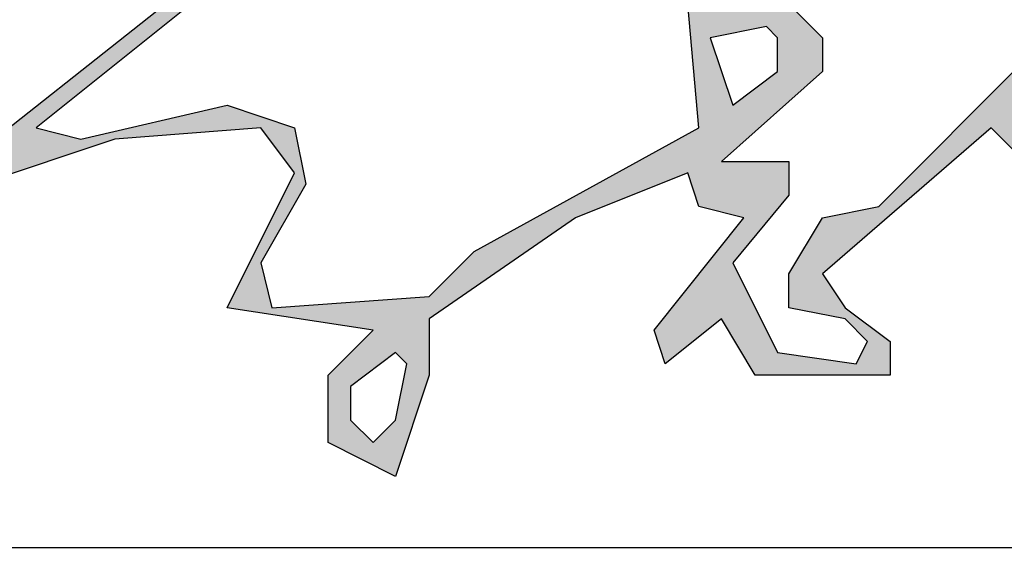
# Model space of a CAD drawing. Extents: x 1073267 to 3357714, y 298596 to 1101993.
# Drawn here: x 1611951 to 1612792, y 380016 to 380481 of the extents above; entities that cross this region are included whole.
import ezdxf

# ---------------------------------------------------------------- set-up
doc = ezdxf.new("R2010")
doc.units = 0
doc.header["$MEASUREMENT"] = 0
doc.layers.get('0').update_dxf_attribs({"linetype": 'CONTINUOUS'})
doc.layers.add('QMM', color=211, linetype='CONTINUOUS')
doc.layers.add('TUKUANG', color=1, linetype='CONTINUOUS')

# ---------------------------------------------------------------- blocks, each defined once
blk = doc.blocks.new('_label_A1_2019')
at = {"color": 94, "linetype": 'Continuous'}
blk.add_line((-9045.31, 13708.1), (-2045.31, 13708.1), dxfattribs=at)
blk = doc.blocks.new('A$C10AD442C')
at = {"layer": 'QMM', "linetype": 'Continuous'}
h = blk.add_hatch(color=256, dxfattribs=at)
h.paths.add_polyline_path([(768, 828), (756, 864), (588, 852), (576, 936), (600, 996), (540, 996), (552, 864), (528, 840), (288, 768), (288, 744), (336, 732), (432, 732), (540, 660), (540, 636), (252, 408), (24, 288), (0, 240), (36, 240), (312, 420), (456, 468), (612, 480), (648, 432), (576, 288), (732, 264), (684, 216), (684, 144), (756, 108), (792, 216), (792, 276), (948, 384), (1068, 432), (1080, 396), (1128, 384), (1032, 264), (1044, 228), (1104, 276), (1140, 216), (1284, 216), (1284, 252), (1236, 288), (1212, 324), (1392, 480), (1416, 456), (1428, 252), (1464, 252), (1440, 408), (1476, 408), (1476, 348), (1512, 348), (1560, 384), (1620, 360), (1656, 276), (1692, 360), (1692, 408), (1728, 444), (1812, 444), (1944, 516), (2040, 120), (2028, 60), (1920, 96), (1836, 156), (1644, 240), (2064, 0), (2076, 72), (1968, 492), (1968, 696), (1932, 684), (1944, 600), (1920, 540), (1872, 492), (1692, 456), (1680, 528), (1656, 540), (1620, 516), (1560, 516), (1452, 444), (1428, 552), (1272, 396), (1212, 384), (1176, 324), (1176, 288), (1236, 276), (1260, 252), (1248, 228), (1164, 240), (1116, 336), (1176, 408), (1176, 444), (1104, 444), (1212, 540), (1212, 576), (1176, 612), (1068, 612), (1080, 480), (840, 348), (792, 300), (624, 288), (612, 336), (660, 420), (648, 480), (576, 504), (420, 468), (372, 480), (552, 624), (612, 624), (600, 660)])
h.paths.add_polyline_path([(552, 684), (504, 720), (408, 744), (408, 780), (516, 816), (564, 804), (564, 768)], flags=16)
h.paths.add_polyline_path([(600, 684), (576, 780), (588, 828), (708, 840), (720, 828), (696, 780)], flags=16)
h.paths.add_polyline_path([(756, 240), (768, 228), (756, 168), (732, 144), (708, 168), (708, 204)], flags=16)
h.paths.add_polyline_path([(1092, 576), (1152, 588), (1164, 576), (1164, 540), (1116, 504)], flags=16)
h.paths.add_polyline_path([(1488, 432), (1560, 492), (1644, 492), (1656, 480), (1572, 408)], flags=16)
h.paths.add_polyline_path([(1488, 384), (1500, 396), (1524, 384)], flags=16)
h.paths.add_polyline_path([(1620, 420), (1632, 408), (1620, 384)], flags=16)
for points in [[(552, 624), (372, 480), (420, 468), (576, 504), (648, 480), (660, 420), (612, 336), (624, 288), (792, 300), (840, 348), (1080, 480), (1068, 612)], [(1176, 612), (1212, 576), (1212, 540), (1104, 444), (1176, 444), (1176, 408), (1116, 336), (1164, 240), (1248, 228), (1260, 252), (1236, 276), (1176, 288), (1176, 324), (1212, 384), (1272, 396), (1428, 552)], [(1416, 456), (1392, 480), (1212, 324), (1236, 288), (1284, 252), (1284, 216), (1140, 216), (1104, 276), (1044, 228), (1032, 264), (1128, 384), (1080, 396), (1068, 432), (948, 384), (792, 276), (792, 216), (756, 108), (684, 144), (684, 216), (732, 264), (576, 288), (648, 432), (612, 480), (456, 468), (312, 420)], [(252, 408), (540, 636)], [(1164, 576), (1152, 588), (1092, 576), (1116, 504), (1164, 540), (1164, 576)], [(768, 228), (756, 240), (708, 204), (708, 168), (732, 144), (756, 168), (768, 228)]]:
    blk.add_lwpolyline(points, dxfattribs=at)

msp = doc.modelspace()

# ---------------------------------------------------------------- block references
at = {"linetype": 'Continuous'}
msp.add_blockref('_label_A1_2019', (1616171.64, 366322.19, 0), dxfattribs=at)
at = {"layer": 'TUKUANG', "color": 3, "xscale": 0.8000000000465661, "yscale": 0.7999999999999999, "zscale": 0.7999999999999999}
msp.add_blockref('A$C10AD442C', (1611667.3, 380004.51), dxfattribs=at)

doc.saveas('drawing.dxf')
